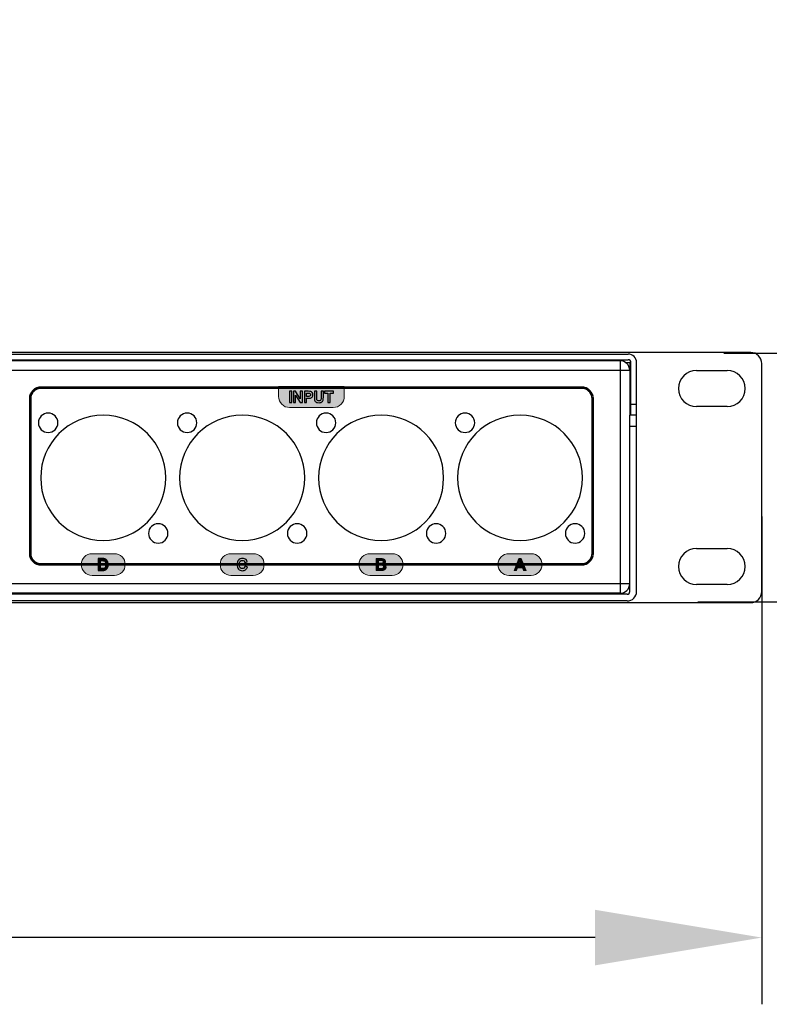
# Model space of a CAD drawing. Units: millimetres. Extents: x 0 to 1871, y 0 to 1264.
# Drawn here: x 1371 to 1506, y 856 to 1033 of the extents above; entities that cross this region are included whole.
import ezdxf

# ---------------------------------------------------------------- set-up
doc = ezdxf.new("R2010")
doc.units = ezdxf.units.MM
doc.header["$PDSIZE"] = -1
doc.layers.add('AV sys', color=7, linetype='Continuous', plot=False)
doc.layers.add('AV_dim', color=10, linetype='Continuous')
doc.layers.add('图层 1', color=7, linetype='Continuous', lineweight=0)
doc.styles.add('SLDTEXTSTYLE0', font='txt')
doc.styles.get("Standard").update_dxf_attribs({"font": 'malgun.ttf'})
doc.dimstyles.new('ISO-25$0', dxfattribs={"dimtxt": 15, "dimasz": 5, "dimexe": 1.25, "dimexo": 0.625, "dimtad": 1, "dimdec": 1, "dimdsep": 46, "dimtxsty": 'Standard', "dimcen": 0, "dimclrd": 1, "dimclre": 1, "dimclrt": 1, "dimadec": 0, "dimazin": 0, "dimtfac": 1, "dimtdec": 1, "dimtmove": 2, "dimatfit": 3, "dimfxl": 1, "dimtolj": 1, "dimarcsym": 0})

# ---------------------------------------------------------------- blocks, each defined once
blk = doc.blocks.new('*D15')
at = {"layer": 'AV_dim', "color": 0, "lineweight": -2, "transparency": 16777216}
for p, q in [((1504.69, 943.39), (1504.69, 855.64)), ((1021.69, 938.36), (1021.69, 855.64)), ((1474.69, 867.64), (1051.69, 867.64))]:
    blk.add_line(p, q, dxfattribs=at)
at = {"layer": 'AV_dim', "color": 0, "transparency": 16777216}
for points in [[(1051.69, 872.64), (1051.69, 862.64), (1021.69, 867.64)], [(1474.69, 872.64), (1474.69, 862.64), (1504.69, 867.64)]]:
    blk.add_solid(points, dxfattribs=at)
at = {"layer": 'Defpoints', "color": 0, "transparency": 16777216}
for p in [(1504.69, 955.39), (1021.69, 950.36), (1021.69, 867.64)]:
    blk.add_point(p, dxfattribs=at)
at = {"layer": 'AV_dim', "color": 0, "transparency": 16777216, "insert": (1274.43, 876.04), "char_height": 15, "attachment_point": 5, "style": 'SLDTEXTSTYLE0'}
blk.add_mtext('{\\H0.38095x;483,0}', dxfattribs=at)
blk = doc.blocks.new('*D16')
at = {"layer": 'AV_dim', "color": 0, "lineweight": -2, "transparency": 16777216}
for p, q in [((1596.37, 1002.73), (1596.37, 1032.73)), ((1497.88, 972.73), (1608.37, 972.73)), ((1596.37, 972.73), (1596.37, 958.76)), ((1596.37, 928), (1596.37, 941.96)), ((1493.2, 928), (1608.37, 928)), ((1596.37, 898), (1596.37, 868))]:
    blk.add_line(p, q, dxfattribs=at)
at = {"layer": 'AV_dim', "color": 0, "transparency": 16777216}
for points in [[(1591.37, 1002.73), (1601.37, 1002.73), (1596.37, 972.73)], [(1591.37, 898), (1601.37, 898), (1596.37, 928)]]:
    blk.add_solid(points, dxfattribs=at)
at = {"layer": 'Defpoints', "color": 0, "transparency": 16777216}
for p in [(1485.88, 972.73), (1481.2, 928), (1596.37, 928)]:
    blk.add_point(p, dxfattribs=at)
at = {"layer": 'AV_dim', "color": 0, "transparency": 16777216, "insert": (1596.37, 950.36), "char_height": 15, "attachment_point": 5, "style": 'SLDTEXTSTYLE0'}
blk.add_mtext('{\\H0.38095x;43,0}', dxfattribs=at)
blk = doc.blocks.new('Block_8')
at = {"color": 0, "lineweight": 25}
for points in [[(287.73, -140.27), (287.73, -139.3), (288.51, -138.52), (289.48, -138.52), (290.44, -138.52), (291.23, -139.3), (291.23, -140.27), (291.23, -141.24), (290.44, -142.02), (289.48, -142.02), (288.51, -142.02), (287.73, -141.24), (287.73, -140.27), (287.73, -140.27), (287.73, -140.27), (287.73, -140.27)], [(288.13, -150.17), (288.13, -143.96), (293.16, -138.92), (299.38, -138.92), (305.59, -138.92), (310.63, -143.96), (310.63, -150.17), (310.63, -156.38), (305.59, -161.42), (299.38, -161.42), (293.16, -161.42), (288.13, -156.38), (288.13, -150.17), (288.13, -150.17), (288.13, -150.17), (288.13, -150.17)], [(312.73, -140.27), (312.73, -139.3), (313.51, -138.52), (314.48, -138.52), (315.45, -138.52), (316.23, -139.3), (316.23, -140.27), (316.23, -141.24), (315.45, -142.02), (314.48, -142.02), (313.51, -142.02), (312.73, -141.24), (312.73, -140.27), (312.73, -140.27), (312.73, -140.27), (312.73, -140.27)], [(313.13, -150.17), (313.13, -143.96), (318.16, -138.92), (324.38, -138.92), (330.59, -138.92), (335.63, -143.96), (335.63, -150.17), (335.63, -156.38), (330.59, -161.42), (324.38, -161.42), (318.16, -161.42), (313.13, -156.38), (313.13, -150.17), (313.13, -150.17), (313.13, -150.17), (313.13, -150.17)], [(337.73, -140.27), (337.73, -139.3), (338.51, -138.52), (339.48, -138.52), (340.44, -138.52), (341.23, -139.3), (341.23, -140.27), (341.23, -141.24), (340.44, -142.02), (339.48, -142.02), (338.51, -142.02), (337.73, -141.24), (337.73, -140.27), (337.73, -140.27), (337.73, -140.27), (337.73, -140.27)], [(338.13, -150.17), (338.13, -143.96), (343.17, -138.92), (349.38, -138.92), (355.59, -138.92), (360.63, -143.96), (360.63, -150.17), (360.63, -156.38), (355.59, -161.42), (349.38, -161.42), (343.17, -161.42), (338.13, -156.38), (338.13, -150.17), (338.13, -150.17), (338.13, -150.17), (338.13, -150.17)], [(362.73, -140.27), (362.73, -139.3), (363.51, -138.52), (364.48, -138.52), (365.44, -138.52), (366.23, -139.3), (366.23, -140.27), (366.23, -141.24), (365.44, -142.02), (364.48, -142.02), (363.51, -142.02), (362.73, -141.24), (362.73, -140.27), (362.73, -140.27), (362.73, -140.27), (362.73, -140.27)], [(363.13, -150.17), (363.13, -143.96), (368.16, -138.92), (374.38, -138.92), (380.59, -138.92), (385.63, -143.96), (385.63, -150.17), (385.63, -156.38), (380.59, -161.42), (374.38, -161.42), (368.16, -161.42), (363.13, -156.38), (363.13, -150.17), (363.13, -150.17), (363.13, -150.17), (363.13, -150.17)], [(307.53, -160.17), (307.53, -159.2), (308.31, -158.42), (309.28, -158.42), (310.24, -158.42), (311.03, -159.2), (311.03, -160.17), (311.03, -161.14), (310.24, -161.92), (309.28, -161.92), (308.31, -161.92), (307.53, -161.14), (307.53, -160.17), (307.53, -160.17), (307.53, -160.17), (307.53, -160.17)], [(332.53, -160.17), (332.53, -159.2), (333.31, -158.42), (334.28, -158.42), (335.25, -158.42), (336.03, -159.2), (336.03, -160.17), (336.03, -161.14), (335.25, -161.92), (334.28, -161.92), (333.31, -161.92), (332.53, -161.14), (332.53, -160.17), (332.53, -160.17), (332.53, -160.17), (332.53, -160.17)], [(357.53, -160.17), (357.53, -159.2), (358.31, -158.42), (359.28, -158.42), (360.24, -158.42), (361.03, -159.2), (361.03, -160.17), (361.03, -161.14), (360.24, -161.92), (359.28, -161.92), (358.31, -161.92), (357.53, -161.14), (357.53, -160.17), (357.53, -160.17), (357.53, -160.17), (357.53, -160.17)], [(382.53, -160.17), (382.53, -159.2), (383.31, -158.42), (384.28, -158.42), (385.24, -158.42), (386.03, -159.2), (386.03, -160.17), (386.03, -161.14), (385.24, -161.92), (384.28, -161.92), (383.31, -161.92), (382.53, -161.14), (382.53, -160.17), (382.53, -160.17), (382.53, -160.17), (382.53, -160.17)]]:
    blk.add_open_spline(points, degree=3, knots=[0, 0, 0, 0, 1, 1, 1, 2, 2, 2, 3, 3, 3, 4, 4, 4, 5, 5, 5, 5], dxfattribs=at)
blk = doc.blocks.new('DAP4080-BACK')
at = {"transparency": 33554687}
h = blk.add_hatch(color=256, dxfattribs=at)
edge = h.paths.add_edge_path()
edge.add_spline(control_points=[(1417.73, 966.76), (1417.73, 966.76), (1429.57, 966.76), (1429.57, 966.76), (1429.57, 966.76), (1429.57, 964.97), (1429.57, 964.97), (1429.57, 963.87), (1428.67, 962.97), (1427.57, 962.97), (1427.57, 962.97), (1419.73, 962.97), (1419.73, 962.97), (1418.63, 962.97), (1417.73, 963.87), (1417.73, 964.97), (1417.73, 964.97), (1417.73, 966.76), (1417.73, 966.76)], knot_values=[0, 0, 0, 0, 1, 1, 1, 2, 2, 2, 3, 3, 3, 4, 4, 4, 5, 5, 5, 6, 6, 6, 6], degree=3, periodic=0)
at = {"true_color": 0x000000, "transparency": 33554687}
h = blk.add_hatch(color=18, dxfattribs=at)
edge = h.paths.add_edge_path()
edge.add_spline(control_points=[(1426.61, 963.87), (1426.61, 963.87), (1426.61, 965.55), (1426.61, 965.55), (1426.61, 965.55), (1426.01, 965.55), (1426.01, 965.55), (1426.01, 965.55), (1426.01, 965.89), (1426.01, 965.89), (1426.01, 965.89), (1427.61, 965.89), (1427.61, 965.89), (1427.61, 965.89), (1427.61, 965.55), (1427.61, 965.55), (1427.61, 965.55), (1427.02, 965.55), (1427.02, 965.55), (1427.02, 965.55), (1427.02, 963.87), (1427.02, 963.87), (1427.02, 963.87), (1426.61, 963.87), (1426.61, 963.87)], knot_values=[0, 0, 0, 0, 1, 1, 1, 2, 2, 2, 3, 3, 3, 4, 4, 4, 5, 5, 5, 6, 6, 6, 7, 7, 7, 8, 8, 8, 8], degree=3, periodic=0)
edge = h.paths.add_edge_path()
edge.add_spline(control_points=[(1424.19, 965.89), (1424.19, 965.89), (1424.6, 965.89), (1424.6, 965.89), (1424.6, 965.89), (1424.6, 964.8), (1424.6, 964.8), (1424.6, 964.62), (1424.6, 964.51), (1424.61, 964.46), (1424.63, 964.38), (1424.67, 964.31), (1424.74, 964.26), (1424.8, 964.21), (1424.89, 964.19), (1425, 964.19), (1425.12, 964.19), (1425.21, 964.21), (1425.26, 964.26), (1425.32, 964.3), (1425.36, 964.36), (1425.37, 964.43), (1425.38, 964.5), (1425.39, 964.61), (1425.39, 964.77), (1425.39, 964.77), (1425.39, 965.89), (1425.39, 965.89), (1425.39, 965.89), (1425.8, 965.89), (1425.8, 965.89), (1425.8, 965.89), (1425.8, 964.83), (1425.8, 964.83), (1425.8, 964.59), (1425.78, 964.42), (1425.76, 964.32), (1425.74, 964.22), (1425.7, 964.13), (1425.64, 964.06), (1425.58, 963.99), (1425.5, 963.94), (1425.4, 963.9), (1425.31, 963.86), (1425.18, 963.84), (1425.02, 963.84), (1424.82, 963.84), (1424.68, 963.86), (1424.58, 963.9), (1424.48, 963.95), (1424.4, 964), (1424.34, 964.08), (1424.29, 964.15), (1424.25, 964.22), (1424.23, 964.3), (1424.2, 964.42), (1424.19, 964.59), (1424.19, 964.81), (1424.19, 964.81), (1424.19, 965.89), (1424.19, 965.89), (1424.19, 965.89), (1424.19, 965.89), (1424.19, 965.89)], knot_values=[0, 0, 0, 0, 1, 1, 1, 2, 2, 2, 3, 3, 3, 4, 4, 4, 5, 5, 5, 6, 6, 6, 7, 7, 7, 8, 8, 8, 9, 9, 9, 10, 10, 10, 11, 11, 11, 12, 12, 12, 13, 13, 13, 14, 14, 14, 15, 15, 15, 16, 16, 16, 17, 17, 17, 18, 18, 18, 19, 19, 19, 20, 20, 20, 21, 21, 21, 21], degree=3, periodic=0)
edge = h.paths.add_edge_path()
edge.add_spline(control_points=[(1422.79, 965.55), (1422.79, 965.55), (1422.79, 964.98), (1422.79, 964.98), (1422.79, 964.98), (1423.01, 964.98), (1423.01, 964.98), (1423.17, 964.98), (1423.28, 964.99), (1423.33, 965.01), (1423.39, 965.03), (1423.43, 965.06), (1423.46, 965.11), (1423.49, 965.15), (1423.51, 965.2), (1423.51, 965.26), (1423.51, 965.34), (1423.49, 965.4), (1423.44, 965.45), (1423.4, 965.49), (1423.35, 965.53), (1423.28, 965.54), (1423.23, 965.55), (1423.13, 965.55), (1422.99, 965.55), (1422.99, 965.55), (1422.79, 965.55), (1422.79, 965.55), (1422.79, 965.55), (1422.79, 965.55), (1422.79, 965.55)], knot_values=[0, 0, 0, 0, 1, 1, 1, 2, 2, 2, 3, 3, 3, 4, 4, 4, 5, 5, 5, 6, 6, 6, 7, 7, 7, 8, 8, 8, 9, 9, 9, 10, 10, 10, 10], degree=3, periodic=0)
edge = h.paths.add_edge_path()
edge.add_spline(control_points=[(1422.38, 963.87), (1422.38, 963.87), (1422.38, 965.89), (1422.38, 965.89), (1422.38, 965.89), (1423.04, 965.89), (1423.04, 965.89), (1423.28, 965.89), (1423.44, 965.88), (1423.52, 965.86), (1423.64, 965.83), (1423.73, 965.77), (1423.81, 965.66), (1423.89, 965.56), (1423.93, 965.43), (1423.93, 965.27), (1423.93, 965.15), (1423.9, 965.04), (1423.86, 964.96), (1423.81, 964.87), (1423.76, 964.81), (1423.69, 964.76), (1423.62, 964.71), (1423.55, 964.68), (1423.48, 964.66), (1423.38, 964.64), (1423.24, 964.63), (1423.06, 964.63), (1423.06, 964.63), (1422.79, 964.63), (1422.79, 964.63), (1422.79, 964.63), (1422.79, 963.87), (1422.79, 963.87), (1422.79, 963.87), (1422.38, 963.87), (1422.38, 963.87), (1422.38, 963.87), (1422.38, 963.87), (1422.38, 963.87)], knot_values=[0, 0, 0, 0, 1, 1, 1, 2, 2, 2, 3, 3, 3, 4, 4, 4, 5, 5, 5, 6, 6, 6, 7, 7, 7, 8, 8, 8, 9, 9, 9, 10, 10, 10, 11, 11, 11, 12, 12, 12, 13, 13, 13, 13], degree=3, periodic=0)
edge = h.paths.add_edge_path()
edge.add_spline(control_points=[(1420.42, 963.87), (1420.42, 963.87), (1420.42, 965.89), (1420.42, 965.89), (1420.42, 965.89), (1420.81, 965.89), (1420.81, 965.89), (1420.81, 965.89), (1421.64, 964.54), (1421.64, 964.54), (1421.64, 964.54), (1421.64, 965.89), (1421.64, 965.89), (1421.64, 965.89), (1422.02, 965.89), (1422.02, 965.89), (1422.02, 965.89), (1422.02, 963.87), (1422.02, 963.87), (1422.02, 963.87), (1421.61, 963.87), (1421.61, 963.87), (1421.61, 963.87), (1420.79, 965.2), (1420.79, 965.2), (1420.79, 965.2), (1420.79, 963.87), (1420.79, 963.87), (1420.79, 963.87), (1420.42, 963.87), (1420.42, 963.87), (1420.42, 963.87), (1420.42, 963.87), (1420.42, 963.87)], knot_values=[0, 0, 0, 0, 1, 1, 1, 2, 2, 2, 3, 3, 3, 4, 4, 4, 5, 5, 5, 6, 6, 6, 7, 7, 7, 8, 8, 8, 9, 9, 9, 10, 10, 10, 11, 11, 11, 11], degree=3, periodic=0)
edge = h.paths.add_edge_path()
edge.add_spline(control_points=[(1419.69, 963.87), (1419.69, 963.87), (1419.69, 965.89), (1419.69, 965.89), (1419.69, 965.89), (1420.1, 965.89), (1420.1, 965.89), (1420.1, 965.89), (1420.1, 963.87), (1420.1, 963.87), (1420.1, 963.87), (1419.69, 963.87), (1419.69, 963.87), (1419.69, 963.87), (1419.69, 963.87), (1419.69, 963.87)], knot_values=[0, 0, 0, 0, 1, 1, 1, 2, 2, 2, 3, 3, 3, 4, 4, 4, 5, 5, 5, 5], degree=3, periodic=0)
at = {"transparency": 33554687}
h = blk.add_hatch(color=256, dxfattribs=at)
edge = h.paths.add_edge_path()
edge.add_spline(control_points=[(1384.18, 936.69), (1384.18, 936.69), (1388.2, 936.69), (1388.2, 936.69), (1389.28, 936.69), (1390.15, 935.81), (1390.15, 934.74), (1390.15, 934.74), (1390.15, 934.74), (1390.15, 934.74), (1390.15, 933.67), (1389.27, 932.79), (1388.2, 932.79), (1388.2, 932.79), (1384.18, 932.79), (1384.18, 932.79), (1383.11, 932.79), (1382.23, 933.67), (1382.23, 934.74), (1382.23, 934.74), (1382.23, 934.74), (1382.23, 934.74), (1382.23, 935.82), (1383.1, 936.69), (1384.18, 936.69)], knot_values=[0, 0, 0, 0, 1, 1, 1, 2, 2, 2, 3, 3, 3, 4, 4, 4, 5, 5, 5, 6, 6, 6, 7, 7, 7, 8, 8, 8, 8], degree=3, periodic=0)
at = {"true_color": 0x000000, "transparency": 33554687}
h = blk.add_hatch(color=18, dxfattribs=at)
edge = h.paths.add_edge_path()
edge.add_spline(control_points=[(1385.73, 935.45), (1385.73, 935.45), (1385.73, 934.03), (1385.73, 934.03), (1385.73, 934.03), (1386.05, 934.03), (1386.05, 934.03), (1386.17, 934.03), (1386.26, 934.04), (1386.31, 934.05), (1386.38, 934.07), (1386.44, 934.1), (1386.48, 934.14), (1386.53, 934.18), (1386.57, 934.25), (1386.6, 934.35), (1386.63, 934.44), (1386.64, 934.57), (1386.64, 934.74), (1386.64, 934.91), (1386.63, 935.03), (1386.6, 935.12), (1386.57, 935.21), (1386.53, 935.28), (1386.47, 935.33), (1386.42, 935.38), (1386.36, 935.41), (1386.27, 935.43), (1386.22, 935.44), (1386.1, 935.45), (1385.92, 935.45), (1385.92, 935.45), (1385.73, 935.45), (1385.73, 935.45)], knot_values=[0, 0, 0, 0, 1, 1, 1, 2, 2, 2, 3, 3, 3, 4, 4, 4, 5, 5, 5, 6, 6, 6, 7, 7, 7, 8, 8, 8, 9, 9, 9, 10, 10, 10, 11, 11, 11, 11], degree=3, periodic=0)
edge = h.paths.add_edge_path()
edge.add_spline(control_points=[(1385.29, 935.81), (1385.29, 935.81), (1386.08, 935.81), (1386.08, 935.81), (1386.26, 935.81), (1386.4, 935.8), (1386.49, 935.77), (1386.62, 935.74), (1386.72, 935.67), (1386.81, 935.58), (1386.9, 935.48), (1386.97, 935.37), (1387.02, 935.23), (1387.06, 935.09), (1387.09, 934.92), (1387.09, 934.72), (1387.09, 934.54), (1387.07, 934.39), (1387.02, 934.26), (1386.97, 934.11), (1386.89, 933.98), (1386.79, 933.88), (1386.72, 933.81), (1386.62, 933.75), (1386.49, 933.71), (1386.39, 933.68), (1386.27, 933.67), (1386.11, 933.67), (1386.11, 933.67), (1385.29, 933.67), (1385.29, 933.67), (1385.29, 933.67), (1385.29, 935.81), (1385.29, 935.81), (1385.29, 935.81), (1385.29, 935.81), (1385.29, 935.81)], knot_values=[0, 0, 0, 0, 1, 1, 1, 2, 2, 2, 3, 3, 3, 4, 4, 4, 5, 5, 5, 6, 6, 6, 7, 7, 7, 8, 8, 8, 9, 9, 9, 10, 10, 10, 11, 11, 11, 12, 12, 12, 12], degree=3, periodic=0)
at = {"transparency": 33554687}
h = blk.add_hatch(color=256, dxfattribs=at)
edge = h.paths.add_edge_path()
edge.add_spline(control_points=[(1409.18, 936.69), (1409.18, 936.69), (1413.2, 936.69), (1413.2, 936.69), (1414.28, 936.69), (1415.16, 935.81), (1415.16, 934.74), (1415.16, 934.74), (1415.16, 934.74), (1415.16, 934.74), (1415.16, 933.67), (1414.28, 932.79), (1413.2, 932.79), (1413.2, 932.79), (1409.18, 932.79), (1409.18, 932.79), (1408.11, 932.79), (1407.23, 933.67), (1407.23, 934.74), (1407.23, 934.74), (1407.23, 934.74), (1407.23, 934.74), (1407.23, 935.82), (1408.11, 936.69), (1409.18, 936.69)], knot_values=[0, 0, 0, 0, 1, 1, 1, 2, 2, 2, 3, 3, 3, 4, 4, 4, 5, 5, 5, 6, 6, 6, 7, 7, 7, 8, 8, 8, 8], degree=3, periodic=0)
at = {"true_color": 0x000000, "transparency": 33554687}
h = blk.add_hatch(color=18, dxfattribs=at)
edge = h.paths.add_edge_path()
edge.add_spline(control_points=[(1411.71, 934.46), (1411.71, 934.46), (1412.13, 934.33), (1412.13, 934.33), (1412.06, 934.09), (1411.96, 933.92), (1411.81, 933.8), (1411.66, 933.69), (1411.47, 933.63), (1411.24, 933.63), (1410.95, 933.63), (1410.72, 933.73), (1410.53, 933.92), (1410.35, 934.12), (1410.26, 934.38), (1410.26, 934.72), (1410.26, 935.08), (1410.35, 935.36), (1410.53, 935.55), (1410.72, 935.75), (1410.96, 935.85), (1411.26, 935.85), (1411.52, 935.85), (1411.74, 935.77), (1411.9, 935.62), (1412, 935.53), (1412.07, 935.39), (1412.12, 935.22), (1412.12, 935.22), (1411.69, 935.12), (1411.69, 935.12), (1411.67, 935.23), (1411.61, 935.32), (1411.53, 935.38), (1411.45, 935.45), (1411.35, 935.48), (1411.24, 935.48), (1411.08, 935.48), (1410.95, 935.42), (1410.85, 935.31), (1410.75, 935.19), (1410.7, 935.01), (1410.7, 934.75), (1410.7, 934.48), (1410.75, 934.29), (1410.85, 934.17), (1410.95, 934.06), (1411.07, 934), (1411.23, 934), (1411.35, 934), (1411.45, 934.04), (1411.53, 934.11), (1411.61, 934.19), (1411.67, 934.3), (1411.71, 934.46)], knot_values=[0, 0, 0, 0, 1, 1, 1, 2, 2, 2, 3, 3, 3, 4, 4, 4, 5, 5, 5, 6, 6, 6, 7, 7, 7, 8, 8, 8, 9, 9, 9, 10, 10, 10, 11, 11, 11, 12, 12, 12, 13, 13, 13, 14, 14, 14, 15, 15, 15, 16, 16, 16, 17, 17, 17, 18, 18, 18, 18], degree=3, periodic=0)
at = {"layer": '图层 1', "transparency": 33554687}
h = blk.add_hatch(color=256, dxfattribs=at)
edge = h.paths.add_edge_path()
edge.add_spline(control_points=[(1434.18, 936.69), (1434.18, 936.69), (1438.2, 936.69), (1438.2, 936.69), (1439.28, 936.69), (1440.16, 935.81), (1440.16, 934.74), (1440.16, 934.74), (1440.16, 934.74), (1440.16, 934.74), (1440.16, 933.67), (1439.28, 932.79), (1438.2, 932.79), (1438.2, 932.79), (1434.18, 932.79), (1434.18, 932.79), (1433.11, 932.79), (1432.23, 933.67), (1432.23, 934.74), (1432.23, 934.74), (1432.23, 934.74), (1432.23, 934.74), (1432.23, 935.82), (1433.11, 936.69), (1434.18, 936.69)], knot_values=[0, 0, 0, 0, 1, 1, 1, 2, 2, 2, 3, 3, 3, 4, 4, 4, 5, 5, 5, 6, 6, 6, 7, 7, 7, 8, 8, 8, 8], degree=3, periodic=0)
at = {"layer": '图层 1', "true_color": 0x000000, "transparency": 33554687}
h = blk.add_hatch(color=18, dxfattribs=at)
edge = h.paths.add_edge_path()
edge.add_spline(control_points=[(1435.73, 934.61), (1435.73, 934.61), (1435.73, 934.03), (1435.73, 934.03), (1435.73, 934.03), (1436.13, 934.03), (1436.13, 934.03), (1436.28, 934.03), (1436.38, 934.03), (1436.43, 934.04), (1436.49, 934.06), (1436.54, 934.08), (1436.58, 934.13), (1436.62, 934.18), (1436.64, 934.24), (1436.64, 934.31), (1436.64, 934.38), (1436.63, 934.43), (1436.6, 934.48), (1436.57, 934.52), (1436.52, 934.55), (1436.46, 934.58), (1436.4, 934.6), (1436.27, 934.61), (1436.08, 934.61), (1436.08, 934.61), (1435.73, 934.61), (1435.73, 934.61)], knot_values=[0, 0, 0, 0, 1, 1, 1, 2, 2, 2, 3, 3, 3, 4, 4, 4, 5, 5, 5, 6, 6, 6, 7, 7, 7, 8, 8, 8, 9, 9, 9, 9], degree=3, periodic=0)
edge = h.paths.add_edge_path()
edge.add_spline(control_points=[(1435.73, 935.46), (1435.73, 935.46), (1435.73, 934.96), (1435.73, 934.96), (1435.73, 934.96), (1436.01, 934.96), (1436.01, 934.96), (1436.18, 934.96), (1436.28, 934.97), (1436.32, 934.97), (1436.4, 934.98), (1436.46, 935), (1436.5, 935.05), (1436.54, 935.09), (1436.56, 935.14), (1436.56, 935.21), (1436.56, 935.28), (1436.54, 935.33), (1436.51, 935.38), (1436.47, 935.42), (1436.42, 935.44), (1436.35, 935.45), (1436.3, 935.46), (1436.18, 935.46), (1435.98, 935.46), (1435.98, 935.46), (1435.73, 935.46), (1435.73, 935.46), (1435.73, 935.46), (1435.73, 935.46), (1435.73, 935.46)], knot_values=[0, 0, 0, 0, 1, 1, 1, 2, 2, 2, 3, 3, 3, 4, 4, 4, 5, 5, 5, 6, 6, 6, 7, 7, 7, 8, 8, 8, 9, 9, 9, 10, 10, 10, 10], degree=3, periodic=0)
edge = h.paths.add_edge_path()
edge.add_spline(control_points=[(1435.29, 935.81), (1435.29, 935.81), (1436.15, 935.81), (1436.15, 935.81), (1436.32, 935.81), (1436.45, 935.81), (1436.53, 935.79), (1436.61, 935.78), (1436.69, 935.75), (1436.75, 935.7), (1436.82, 935.66), (1436.88, 935.6), (1436.92, 935.53), (1436.96, 935.45), (1436.99, 935.37), (1436.99, 935.28), (1436.99, 935.18), (1436.96, 935.08), (1436.9, 935), (1436.85, 934.92), (1436.78, 934.85), (1436.69, 934.81), (1436.82, 934.77), (1436.92, 934.71), (1436.99, 934.62), (1437.06, 934.52), (1437.09, 934.42), (1437.09, 934.29), (1437.09, 934.19), (1437.07, 934.1), (1437.02, 934.01), (1436.98, 933.91), (1436.92, 933.84), (1436.84, 933.78), (1436.76, 933.73), (1436.66, 933.7), (1436.55, 933.68), (1436.47, 933.67), (1436.3, 933.67), (1436.02, 933.67), (1436.02, 933.67), (1435.29, 933.67), (1435.29, 933.67), (1435.29, 933.67), (1435.29, 935.81), (1435.29, 935.81), (1435.29, 935.81), (1435.29, 935.81), (1435.29, 935.81)], knot_values=[0, 0, 0, 0, 1, 1, 1, 2, 2, 2, 3, 3, 3, 4, 4, 4, 5, 5, 5, 6, 6, 6, 7, 7, 7, 8, 8, 8, 9, 9, 9, 10, 10, 10, 11, 11, 11, 12, 12, 12, 13, 13, 13, 14, 14, 14, 15, 15, 15, 16, 16, 16, 16], degree=3, periodic=0)
at = {"layer": '图层 1', "transparency": 33554687}
h = blk.add_hatch(color=256, dxfattribs=at)
edge = h.paths.add_edge_path()
edge.add_spline(control_points=[(1459.18, 936.69), (1459.18, 936.69), (1463.2, 936.69), (1463.2, 936.69), (1464.28, 936.69), (1465.16, 935.81), (1465.16, 934.74), (1465.16, 934.74), (1465.16, 934.74), (1465.16, 934.74), (1465.16, 933.67), (1464.28, 932.79), (1463.2, 932.79), (1463.2, 932.79), (1459.18, 932.79), (1459.18, 932.79), (1458.11, 932.79), (1457.23, 933.67), (1457.23, 934.74), (1457.23, 934.74), (1457.23, 934.74), (1457.23, 934.74), (1457.23, 935.82), (1458.11, 936.69), (1459.18, 936.69)], knot_values=[0, 0, 0, 0, 1, 1, 1, 2, 2, 2, 3, 3, 3, 4, 4, 4, 5, 5, 5, 6, 6, 6, 7, 7, 7, 8, 8, 8, 8], degree=3, periodic=0)
at = {"layer": '图层 1', "true_color": 0x000000, "transparency": 33554687}
h = blk.add_hatch(color=18, dxfattribs=at)
edge = h.paths.add_edge_path()
edge.add_spline(control_points=[(1461.47, 934.52), (1461.47, 934.52), (1461.17, 935.31), (1461.17, 935.31), (1461.17, 935.31), (1460.88, 934.52), (1460.88, 934.52), (1460.88, 934.52), (1461.47, 934.52), (1461.47, 934.52)], knot_values=[0, 0, 0, 0, 1, 1, 1, 2, 2, 2, 3, 3, 3, 3], degree=3, periodic=0)
edge = h.paths.add_edge_path()
edge.add_spline(control_points=[(1462.27, 933.67), (1462.27, 933.67), (1461.8, 933.67), (1461.8, 933.67), (1461.8, 933.67), (1461.61, 934.16), (1461.61, 934.16), (1461.61, 934.16), (1460.75, 934.16), (1460.75, 934.16), (1460.75, 934.16), (1460.57, 933.67), (1460.57, 933.67), (1460.57, 933.67), (1460.11, 933.67), (1460.11, 933.67), (1460.11, 933.67), (1460.95, 935.81), (1460.95, 935.81), (1460.95, 935.81), (1461.41, 935.81), (1461.41, 935.81), (1461.41, 935.81), (1462.27, 933.67), (1462.27, 933.67), (1462.27, 933.67), (1462.27, 933.67), (1462.27, 933.67)], knot_values=[0, 0, 0, 0, 1, 1, 1, 2, 2, 2, 3, 3, 3, 4, 4, 4, 5, 5, 5, 6, 6, 6, 7, 7, 7, 8, 8, 8, 9, 9, 9, 9], degree=3, periodic=0)
at = {"lineweight": 25}
for p, q in [((1502.69, 972.88), (1023.69, 972.88)), ((1045.74, 972.58), (1480.65, 972.58)), ((1045.74, 971.58), (1480.65, 971.58)), ((1479.22, 971.38), (1047.17, 971.38)), ((1479.22, 971.38), (1479.22, 929.58)), ((1480.13, 971.08), (1480.95, 971.08)), ((1480.95, 971.08), (1480.95, 969.68)), ((1481.14, 961.58), (1481.14, 971.08)), ((1482.15, 929.88), (1482.15, 971.08)), ((1504.69, 929.88), (1504.69, 970.88)), ((1045.47, 969.68), (1480.92, 969.68)), ((1480.92, 969.68), (1480.92, 961.58)), ((1492.94, 969.63), (1498.44, 969.63)), ((1481.14, 963.58), (1482.15, 963.58)), ((1482.15, 961.58), (1480.95, 961.58)), ((1480.95, 929.88), (1480.95, 961.58)), ((1498.44, 963.13), (1492.94, 963.13)), ((1482.15, 959.58), (1480.95, 959.58)), ((1492.94, 937.63), (1498.44, 937.63)), ((1480.92, 931.28), (1045.47, 931.28)), ((1498.44, 931.13), (1492.94, 931.13)), ((1480.45, 929.38), (1045.94, 929.38)), ((1480.45, 928.18), (1045.94, 928.18)), ((1479.22, 929.58), (1047.17, 929.58)), ((1478.19, 929.38), (1478.19, 929.58)), ((1023.69, 927.88), (1502.69, 927.88))]:
    blk.add_line(p, q, dxfattribs=at)
for points in [[(1482.15, 971.08), (1482.15, 971.91), (1481.47, 972.58), (1480.65, 972.58)], [(1504.69, 970.88), (1504.69, 971.98), (1503.79, 972.88), (1502.69, 972.88)], [(1480.92, 969.68), (1480.92, 970.62), (1480.16, 971.38), (1479.22, 971.38)], [(1481.14, 971.08), (1481.14, 971.35), (1480.92, 971.58), (1480.65, 971.58)], [(1479.22, 929.58), (1480.16, 929.58), (1480.92, 930.34), (1480.92, 931.28)], [(1480.45, 928.18), (1481.38, 928.18), (1482.15, 928.94), (1482.15, 929.88)], [(1480.45, 929.38), (1480.72, 929.38), (1480.95, 929.6), (1480.95, 929.88)], [(1502.69, 927.88), (1503.79, 927.88), (1504.69, 928.77), (1504.69, 929.88)]]:
    blk.add_open_spline(points, degree=3, dxfattribs=at)
for points in [[(1492.94, 969.63), (1491.15, 969.63), (1489.69, 968.17), (1489.69, 966.38), (1489.69, 964.58), (1491.15, 963.13), (1492.94, 963.13)], [(1498.44, 963.13), (1500.24, 963.13), (1501.69, 964.58), (1501.69, 966.38), (1501.69, 968.17), (1500.24, 969.63), (1498.44, 969.63)], [(1492.94, 937.63), (1491.15, 937.63), (1489.69, 936.17), (1489.69, 934.38), (1489.69, 932.58), (1491.15, 931.13), (1492.94, 931.13)], [(1498.44, 931.13), (1500.24, 931.13), (1501.69, 932.58), (1501.69, 934.38), (1501.69, 936.17), (1500.24, 937.63), (1498.44, 937.63)]]:
    blk.add_open_spline(points, degree=3, knots=[0, 0, 0, 0, 1, 1, 1, 2, 2, 2, 2], dxfattribs=at)
at = {"lineweight": 53}
for points in [[(1373.08, 964.59), (1373.08, 965.69), (1373.98, 966.59), (1375.08, 966.59)], [(1375.08, 966.59), (1375.08, 966.59), (1472.23, 966.59), (1472.23, 966.59)], [(1472.23, 966.59), (1473.33, 966.59), (1474.23, 965.69), (1474.23, 964.59)], [(1373.08, 936.72), (1373.08, 936.72), (1373.08, 964.59), (1373.08, 964.59)], [(1474.23, 964.59), (1474.23, 964.59), (1474.23, 936.72), (1474.23, 936.72)], [(1375.08, 934.73), (1373.98, 934.73), (1373.08, 935.62), (1373.08, 936.72)], [(1474.23, 936.72), (1474.23, 935.63), (1473.33, 934.73), (1472.23, 934.73)], [(1472.23, 934.73), (1472.23, 934.73), (1375.08, 934.73), (1375.08, 934.73)]]:
    blk.add_open_spline(points, degree=3, dxfattribs=at)
at = {"color": 250, "lineweight": 20, "true_color": 0x332c2b}
for points in [[(1417.73, 966.76), (1417.73, 966.76), (1429.57, 966.76), (1429.57, 966.76)], [(1417.73, 964.97), (1417.73, 964.97), (1417.73, 966.76), (1417.73, 966.76)], [(1419.73, 962.97), (1418.63, 962.97), (1417.73, 963.87), (1417.73, 964.97)], [(1427.57, 962.97), (1427.57, 962.97), (1419.73, 962.97), (1419.73, 962.97)]]:
    blk.add_open_spline(points, degree=3, dxfattribs=at)
at = {"color": 18, "true_color": 0x000000}
for points, knots in [([(1419.69, 963.87), (1419.69, 963.87), (1419.69, 965.89), (1419.69, 965.89), (1419.69, 965.89), (1420.1, 965.89), (1420.1, 965.89), (1420.1, 965.89), (1420.1, 963.87), (1420.1, 963.87), (1420.1, 963.87), (1419.69, 963.87), (1419.69, 963.87), (1419.69, 963.87), (1419.69, 963.87), (1419.69, 963.87)], [0, 0, 0, 0, 1, 1, 1, 2, 2, 2, 3, 3, 3, 4, 4, 4, 5, 5, 5, 5]), ([(1420.42, 963.87), (1420.42, 963.87), (1420.42, 965.89), (1420.42, 965.89), (1420.42, 965.89), (1420.81, 965.89), (1420.81, 965.89), (1420.81, 965.89), (1421.64, 964.54), (1421.64, 964.54), (1421.64, 964.54), (1421.64, 965.89), (1421.64, 965.89), (1421.64, 965.89), (1422.02, 965.89), (1422.02, 965.89), (1422.02, 965.89), (1422.02, 963.87), (1422.02, 963.87), (1422.02, 963.87), (1421.61, 963.87), (1421.61, 963.87), (1421.61, 963.87), (1420.79, 965.2), (1420.79, 965.2), (1420.79, 965.2), (1420.79, 963.87), (1420.79, 963.87), (1420.79, 963.87), (1420.42, 963.87), (1420.42, 963.87), (1420.42, 963.87), (1420.42, 963.87), (1420.42, 963.87)], [0, 0, 0, 0, 1, 1, 1, 2, 2, 2, 3, 3, 3, 4, 4, 4, 5, 5, 5, 6, 6, 6, 7, 7, 7, 8, 8, 8, 9, 9, 9, 10, 10, 10, 11, 11, 11, 11]), ([(1422.38, 963.87), (1422.38, 963.87), (1422.38, 965.89), (1422.38, 965.89), (1422.38, 965.89), (1423.04, 965.89), (1423.04, 965.89), (1423.28, 965.89), (1423.44, 965.88), (1423.52, 965.86), (1423.64, 965.83), (1423.73, 965.77), (1423.81, 965.66), (1423.89, 965.56), (1423.93, 965.43), (1423.93, 965.27), (1423.93, 965.15), (1423.9, 965.04), (1423.86, 964.96), (1423.81, 964.87), (1423.76, 964.81), (1423.69, 964.76), (1423.62, 964.71), (1423.55, 964.68), (1423.48, 964.66), (1423.38, 964.64), (1423.24, 964.63), (1423.06, 964.63), (1423.06, 964.63), (1422.79, 964.63), (1422.79, 964.63), (1422.79, 964.63), (1422.79, 963.87), (1422.79, 963.87), (1422.79, 963.87), (1422.38, 963.87), (1422.38, 963.87), (1422.38, 963.87), (1422.38, 963.87), (1422.38, 963.87)], [0, 0, 0, 0, 1, 1, 1, 2, 2, 2, 3, 3, 3, 4, 4, 4, 5, 5, 5, 6, 6, 6, 7, 7, 7, 8, 8, 8, 9, 9, 9, 10, 10, 10, 11, 11, 11, 12, 12, 12, 13, 13, 13, 13]), ([(1422.79, 965.55), (1422.79, 965.55), (1422.79, 964.98), (1422.79, 964.98), (1422.79, 964.98), (1423.01, 964.98), (1423.01, 964.98), (1423.17, 964.98), (1423.28, 964.99), (1423.33, 965.01), (1423.39, 965.03), (1423.43, 965.06), (1423.46, 965.11), (1423.49, 965.15), (1423.51, 965.2), (1423.51, 965.26), (1423.51, 965.34), (1423.49, 965.4), (1423.44, 965.45), (1423.4, 965.49), (1423.35, 965.53), (1423.28, 965.54), (1423.23, 965.55), (1423.13, 965.55), (1422.99, 965.55), (1422.99, 965.55), (1422.79, 965.55), (1422.79, 965.55), (1422.79, 965.55), (1422.79, 965.55), (1422.79, 965.55)], [0, 0, 0, 0, 1, 1, 1, 2, 2, 2, 3, 3, 3, 4, 4, 4, 5, 5, 5, 6, 6, 6, 7, 7, 7, 8, 8, 8, 9, 9, 9, 10, 10, 10, 10]), ([(1424.19, 965.89), (1424.19, 965.89), (1424.6, 965.89), (1424.6, 965.89), (1424.6, 965.89), (1424.6, 964.8), (1424.6, 964.8), (1424.6, 964.62), (1424.6, 964.51), (1424.61, 964.46), (1424.63, 964.38), (1424.67, 964.31), (1424.74, 964.26), (1424.8, 964.21), (1424.89, 964.19), (1425, 964.19), (1425.12, 964.19), (1425.21, 964.21), (1425.26, 964.26), (1425.32, 964.3), (1425.36, 964.36), (1425.37, 964.43), (1425.38, 964.5), (1425.39, 964.61), (1425.39, 964.77), (1425.39, 964.77), (1425.39, 965.89), (1425.39, 965.89), (1425.39, 965.89), (1425.8, 965.89), (1425.8, 965.89), (1425.8, 965.89), (1425.8, 964.83), (1425.8, 964.83), (1425.8, 964.59), (1425.78, 964.42), (1425.76, 964.32), (1425.74, 964.22), (1425.7, 964.13), (1425.64, 964.06), (1425.58, 963.99), (1425.5, 963.94), (1425.4, 963.9), (1425.31, 963.86), (1425.18, 963.84), (1425.02, 963.84), (1424.82, 963.84), (1424.68, 963.86), (1424.58, 963.9), (1424.48, 963.95), (1424.4, 964), (1424.34, 964.08), (1424.29, 964.15), (1424.25, 964.22), (1424.23, 964.3), (1424.2, 964.42), (1424.19, 964.59), (1424.19, 964.81), (1424.19, 964.81), (1424.19, 965.89), (1424.19, 965.89), (1424.19, 965.89), (1424.19, 965.89), (1424.19, 965.89)], [0, 0, 0, 0, 1, 1, 1, 2, 2, 2, 3, 3, 3, 4, 4, 4, 5, 5, 5, 6, 6, 6, 7, 7, 7, 8, 8, 8, 9, 9, 9, 10, 10, 10, 11, 11, 11, 12, 12, 12, 13, 13, 13, 14, 14, 14, 15, 15, 15, 16, 16, 16, 17, 17, 17, 18, 18, 18, 19, 19, 19, 20, 20, 20, 21, 21, 21, 21]), ([(1426.61, 963.87), (1426.61, 963.87), (1426.61, 965.55), (1426.61, 965.55), (1426.61, 965.55), (1426.01, 965.55), (1426.01, 965.55), (1426.01, 965.55), (1426.01, 965.89), (1426.01, 965.89), (1426.01, 965.89), (1427.61, 965.89), (1427.61, 965.89), (1427.61, 965.89), (1427.61, 965.55), (1427.61, 965.55), (1427.61, 965.55), (1427.02, 965.55), (1427.02, 965.55), (1427.02, 965.55), (1427.02, 963.87), (1427.02, 963.87), (1427.02, 963.87), (1426.61, 963.87), (1426.61, 963.87)], [0, 0, 0, 0, 1, 1, 1, 2, 2, 2, 3, 3, 3, 4, 4, 4, 5, 5, 5, 6, 6, 6, 7, 7, 7, 8, 8, 8, 8]), ([(1385.29, 935.81), (1385.29, 935.81), (1386.08, 935.81), (1386.08, 935.81), (1386.26, 935.81), (1386.4, 935.8), (1386.49, 935.77), (1386.62, 935.74), (1386.72, 935.67), (1386.81, 935.58), (1386.9, 935.48), (1386.97, 935.37), (1387.02, 935.23), (1387.06, 935.09), (1387.09, 934.92), (1387.09, 934.72), (1387.09, 934.54), (1387.07, 934.39), (1387.02, 934.26), (1386.97, 934.11), (1386.89, 933.98), (1386.79, 933.88), (1386.72, 933.81), (1386.62, 933.75), (1386.49, 933.71), (1386.39, 933.68), (1386.27, 933.67), (1386.11, 933.67), (1386.11, 933.67), (1385.29, 933.67), (1385.29, 933.67), (1385.29, 933.67), (1385.29, 935.81), (1385.29, 935.81), (1385.29, 935.81), (1385.29, 935.81), (1385.29, 935.81)], [0, 0, 0, 0, 1, 1, 1, 2, 2, 2, 3, 3, 3, 4, 4, 4, 5, 5, 5, 6, 6, 6, 7, 7, 7, 8, 8, 8, 9, 9, 9, 10, 10, 10, 11, 11, 11, 12, 12, 12, 12]), ([(1385.73, 935.45), (1385.73, 935.45), (1385.73, 934.03), (1385.73, 934.03), (1385.73, 934.03), (1386.05, 934.03), (1386.05, 934.03), (1386.17, 934.03), (1386.26, 934.04), (1386.31, 934.05), (1386.38, 934.07), (1386.44, 934.1), (1386.48, 934.14), (1386.53, 934.18), (1386.57, 934.25), (1386.6, 934.35), (1386.63, 934.44), (1386.64, 934.57), (1386.64, 934.74), (1386.64, 934.91), (1386.63, 935.03), (1386.6, 935.12), (1386.57, 935.21), (1386.53, 935.28), (1386.47, 935.33), (1386.42, 935.38), (1386.36, 935.41), (1386.27, 935.43), (1386.22, 935.44), (1386.1, 935.45), (1385.92, 935.45), (1385.92, 935.45), (1385.73, 935.45), (1385.73, 935.45)], [0, 0, 0, 0, 1, 1, 1, 2, 2, 2, 3, 3, 3, 4, 4, 4, 5, 5, 5, 6, 6, 6, 7, 7, 7, 8, 8, 8, 9, 9, 9, 10, 10, 10, 11, 11, 11, 11]), ([(1411.71, 934.46), (1411.71, 934.46), (1412.13, 934.33), (1412.13, 934.33), (1412.06, 934.09), (1411.96, 933.92), (1411.81, 933.8), (1411.66, 933.69), (1411.47, 933.63), (1411.24, 933.63), (1410.95, 933.63), (1410.72, 933.73), (1410.53, 933.92), (1410.35, 934.12), (1410.26, 934.38), (1410.26, 934.72), (1410.26, 935.08), (1410.35, 935.36), (1410.53, 935.55), (1410.72, 935.75), (1410.96, 935.85), (1411.26, 935.85), (1411.52, 935.85), (1411.74, 935.77), (1411.9, 935.62), (1412, 935.53), (1412.07, 935.39), (1412.12, 935.22), (1412.12, 935.22), (1411.69, 935.12), (1411.69, 935.12), (1411.67, 935.23), (1411.61, 935.32), (1411.53, 935.38), (1411.45, 935.45), (1411.35, 935.48), (1411.24, 935.48), (1411.08, 935.48), (1410.95, 935.42), (1410.85, 935.31), (1410.75, 935.19), (1410.7, 935.01), (1410.7, 934.75), (1410.7, 934.48), (1410.75, 934.29), (1410.85, 934.17), (1410.95, 934.06), (1411.07, 934), (1411.23, 934), (1411.35, 934), (1411.45, 934.04), (1411.53, 934.11), (1411.61, 934.19), (1411.67, 934.3), (1411.71, 934.46)], [0, 0, 0, 0, 1, 1, 1, 2, 2, 2, 3, 3, 3, 4, 4, 4, 5, 5, 5, 6, 6, 6, 7, 7, 7, 8, 8, 8, 9, 9, 9, 10, 10, 10, 11, 11, 11, 12, 12, 12, 13, 13, 13, 14, 14, 14, 15, 15, 15, 16, 16, 16, 17, 17, 17, 18, 18, 18, 18])]:
    blk.add_open_spline(points, degree=3, knots=knots, dxfattribs=at)
at = {"lineweight": 20}
for points in [[(1429.57, 966.76), (1429.57, 966.76), (1429.57, 964.97), (1429.57, 964.97)], [(1429.57, 964.97), (1429.57, 963.87), (1428.67, 962.97), (1427.57, 962.97)]]:
    blk.add_open_spline(points, degree=3, dxfattribs=at)
for points in [[(1384.18, 936.69), (1384.18, 936.69), (1388.2, 936.69), (1388.2, 936.69), (1389.28, 936.69), (1390.15, 935.81), (1390.15, 934.74), (1390.15, 934.74), (1390.15, 934.74), (1390.15, 934.74), (1390.15, 933.67), (1389.27, 932.79), (1388.2, 932.79), (1388.2, 932.79), (1384.18, 932.79), (1384.18, 932.79), (1383.11, 932.79), (1382.23, 933.67), (1382.23, 934.74), (1382.23, 934.74), (1382.23, 934.74), (1382.23, 934.74), (1382.23, 935.82), (1383.1, 936.69), (1384.18, 936.69)], [(1409.18, 936.69), (1409.18, 936.69), (1413.2, 936.69), (1413.2, 936.69), (1414.28, 936.69), (1415.16, 935.81), (1415.16, 934.74), (1415.16, 934.74), (1415.16, 934.74), (1415.16, 934.74), (1415.16, 933.67), (1414.28, 932.79), (1413.2, 932.79), (1413.2, 932.79), (1409.18, 932.79), (1409.18, 932.79), (1408.11, 932.79), (1407.23, 933.67), (1407.23, 934.74), (1407.23, 934.74), (1407.23, 934.74), (1407.23, 934.74), (1407.23, 935.82), (1408.11, 936.69), (1409.18, 936.69)]]:
    blk.add_open_spline(points, degree=3, knots=[0, 0, 0, 0, 1, 1, 1, 2, 2, 2, 3, 3, 3, 4, 4, 4, 5, 5, 5, 6, 6, 6, 7, 7, 7, 8, 8, 8, 8], dxfattribs=at)
at = {"layer": '图层 1', "color": 250, "lineweight": 20, "true_color": 0x332c2b}
for points in [[(1432.23, 934.74), (1432.23, 935.82), (1433.11, 936.69), (1434.18, 936.69)], [(1434.18, 936.69), (1434.18, 936.69), (1438.2, 936.69), (1438.2, 936.69)], [(1438.2, 936.69), (1439.28, 936.69), (1440.16, 935.81), (1440.16, 934.74)], [(1457.23, 934.74), (1457.23, 935.82), (1458.11, 936.69), (1459.18, 936.69)], [(1459.18, 936.69), (1459.18, 936.69), (1463.2, 936.69), (1463.2, 936.69)], [(1463.2, 936.69), (1464.28, 936.69), (1465.16, 935.81), (1465.16, 934.74)], [(1434.18, 932.79), (1433.11, 932.79), (1432.23, 933.67), (1432.23, 934.74)], [(1432.23, 934.74), (1432.23, 934.74), (1432.23, 934.74), (1432.23, 934.74)], [(1440.16, 934.74), (1440.16, 934.74), (1440.16, 934.74), (1440.16, 934.74)], [(1459.18, 932.79), (1458.11, 932.79), (1457.23, 933.67), (1457.23, 934.74)], [(1457.23, 934.74), (1457.23, 934.74), (1457.23, 934.74), (1457.23, 934.74)], [(1465.16, 934.74), (1465.16, 934.74), (1465.16, 934.74), (1465.16, 934.74)], [(1438.2, 932.79), (1438.2, 932.79), (1434.18, 932.79), (1434.18, 932.79)], [(1463.2, 932.79), (1463.2, 932.79), (1459.18, 932.79), (1459.18, 932.79)]]:
    blk.add_open_spline(points, degree=3, dxfattribs=at)
at = {"layer": '图层 1', "color": 18, "true_color": 0x000000}
for points in [[(1435.29, 935.81), (1435.29, 935.81), (1436.15, 935.81), (1436.15, 935.81)], [(1435.29, 933.67), (1435.29, 933.67), (1435.29, 935.81), (1435.29, 935.81)], [(1435.73, 935.46), (1435.73, 935.46), (1435.73, 934.96), (1435.73, 934.96)], [(1435.98, 935.46), (1435.98, 935.46), (1435.73, 935.46), (1435.73, 935.46)], [(1436.35, 935.45), (1436.3, 935.46), (1436.18, 935.46), (1435.98, 935.46)], [(1436.15, 935.81), (1436.32, 935.81), (1436.45, 935.81), (1436.53, 935.79)], [(1436.32, 934.97), (1436.4, 934.98), (1436.46, 935), (1436.5, 935.05)], [(1436.51, 935.38), (1436.47, 935.42), (1436.42, 935.44), (1436.35, 935.45)], [(1436.53, 935.79), (1436.61, 935.78), (1436.69, 935.75), (1436.75, 935.7)], [(1436.75, 935.7), (1436.82, 935.66), (1436.88, 935.6), (1436.92, 935.53)], [(1460.11, 933.67), (1460.11, 933.67), (1460.95, 935.81), (1460.95, 935.81)], [(1461.17, 935.31), (1461.17, 935.31), (1460.88, 934.52), (1460.88, 934.52)], [(1460.95, 935.81), (1460.95, 935.81), (1461.41, 935.81), (1461.41, 935.81)], [(1461.47, 934.52), (1461.47, 934.52), (1461.17, 935.31), (1461.17, 935.31)], [(1461.41, 935.81), (1461.41, 935.81), (1462.27, 933.67), (1462.27, 933.67)], [(1436.02, 933.67), (1436.02, 933.67), (1435.29, 933.67), (1435.29, 933.67)], [(1435.73, 934.96), (1435.73, 934.96), (1436.01, 934.96), (1436.01, 934.96)], [(1435.73, 934.61), (1435.73, 934.61), (1435.73, 934.03), (1435.73, 934.03)], [(1436.08, 934.61), (1436.08, 934.61), (1435.73, 934.61), (1435.73, 934.61)], [(1435.73, 934.03), (1435.73, 934.03), (1436.13, 934.03), (1436.13, 934.03)], [(1436.01, 934.96), (1436.18, 934.96), (1436.28, 934.97), (1436.32, 934.97)], [(1436.55, 933.68), (1436.47, 933.67), (1436.3, 933.67), (1436.02, 933.67)], [(1436.46, 934.58), (1436.4, 934.6), (1436.27, 934.61), (1436.08, 934.61)], [(1436.13, 934.03), (1436.28, 934.03), (1436.38, 934.03), (1436.43, 934.04)], [(1436.43, 934.04), (1436.49, 934.06), (1436.54, 934.08), (1436.58, 934.13)], [(1436.6, 934.48), (1436.57, 934.52), (1436.52, 934.55), (1436.46, 934.58)], [(1436.84, 933.78), (1436.76, 933.73), (1436.66, 933.7), (1436.55, 933.68)], [(1436.9, 935), (1436.85, 934.92), (1436.78, 934.85), (1436.69, 934.81)], [(1436.69, 934.81), (1436.82, 934.77), (1436.92, 934.71), (1436.99, 934.62)], [(1437.02, 934.01), (1436.98, 933.91), (1436.92, 933.84), (1436.84, 933.78)], [(1460.57, 933.67), (1460.57, 933.67), (1460.11, 933.67), (1460.11, 933.67)], [(1460.75, 934.16), (1460.75, 934.16), (1460.57, 933.67), (1460.57, 933.67)], [(1461.61, 934.16), (1461.61, 934.16), (1460.75, 934.16), (1460.75, 934.16)], [(1460.88, 934.52), (1460.88, 934.52), (1461.47, 934.52), (1461.47, 934.52)], [(1461.8, 933.67), (1461.8, 933.67), (1461.61, 934.16), (1461.61, 934.16)], [(1462.27, 933.67), (1462.27, 933.67), (1461.8, 933.67), (1461.8, 933.67)]]:
    blk.add_open_spline(points, degree=3, dxfattribs=at)
for points, knots in [([(1436.5, 935.05), (1436.54, 935.09), (1436.56, 935.14), (1436.56, 935.21), (1436.56, 935.28), (1436.54, 935.33), (1436.51, 935.38)], [4, 4, 4, 4, 5, 5, 5, 6, 6, 6, 6]), ([(1436.92, 935.53), (1436.96, 935.45), (1436.99, 935.37), (1436.99, 935.28), (1436.99, 935.18), (1436.96, 935.08), (1436.9, 935)], [4, 4, 4, 4, 5, 5, 5, 6, 6, 6, 6]), ([(1436.58, 934.13), (1436.62, 934.18), (1436.64, 934.24), (1436.64, 934.31), (1436.64, 934.38), (1436.63, 934.43), (1436.6, 934.48)], [4, 4, 4, 4, 5, 5, 5, 6, 6, 6, 6]), ([(1436.99, 934.62), (1437.06, 934.52), (1437.09, 934.42), (1437.09, 934.29), (1437.09, 934.19), (1437.07, 934.1), (1437.02, 934.01)], [8, 8, 8, 8, 9, 9, 9, 10, 10, 10, 10])]:
    blk.add_open_spline(points, degree=3, knots=knots, dxfattribs=at)
at = {"layer": '图层 1', "lineweight": 20}
for points in [[(1440.16, 934.74), (1440.16, 933.67), (1439.28, 932.79), (1438.2, 932.79)], [(1465.16, 934.74), (1465.16, 933.67), (1464.28, 932.79), (1463.2, 932.79)]]:
    blk.add_open_spline(points, degree=3, dxfattribs=at)
at = {"xscale": 1.000006384121915, "yscale": 1.000006384121915, "zscale": 1.000006384121915}
blk.add_blockref('Block_8', (1086.81, 1100.5), dxfattribs=at)
blk = doc.blocks.new('DAP4080_b')
at = {"layer": 'AV sys'}
blk.add_blockref('DAP4080-BACK', (0, 0), dxfattribs=at)

msp = doc.modelspace()

# ---------------------------------------------------------------- block references
at = {"layer": 'AV sys'}
msp.add_blockref('DAP4080_b', (0, 0), dxfattribs=at)

# ---------------------------------------------------------------- dimensions: what is measured, and where the dimension line sits
at = {"layer": 'AV_dim'}
dim = msp.add_linear_dim(base=(1596.37, 928), p1=(1485.88, 972.73), p2=(1481.2, 928), angle=90, text='{\\H0.38095x;43,0}', dimstyle='ISO-25$0', override={"dimasz": 30, "dimexe": 12, "dimexo": 12, "dimgap": 5, "dimtih": 1, "dimtoh": 1, "dimzin": 0, "dimdsep": 44, "dimtxsty": 'SLDTEXTSTYLE0', "dimcen": 2.5, "dimclrd": 0, "dimclre": 0, "dimclrt": 0, "dimadec": 1, "dimtmove": 0, "dimtolj": 0, "dimtzin": 0}, dxfattribs=at)
dim.commit()
dim.dimension.update_dxf_attribs({"geometry": '*D16', "text_midpoint": (1596.37, 950.36), "dimtype": 160})
dim = msp.add_linear_dim(base=(1021.69, 867.64), p1=(1504.69, 955.39), p2=(1021.69, 950.36), text='{\\H0.38095x;<>}', dimstyle='ISO-25$0', override={"dimasz": 30, "dimexe": 12, "dimexo": 12, "dimgap": 5, "dimtih": 1, "dimtoh": 1, "dimzin": 0, "dimdsep": 44, "dimtxsty": 'SLDTEXTSTYLE0', "dimcen": 2.5, "dimclrd": 0, "dimclre": 0, "dimclrt": 0, "dimadec": 1, "dimtmove": 0, "dimtolj": 0, "dimtzin": 0}, dxfattribs=at)
dim.commit()
dim.dimension.update_dxf_attribs({"geometry": '*D15', "text_midpoint": (1274.43, 867.64), "dimtype": 160})

doc.saveas('drawing.dxf')
